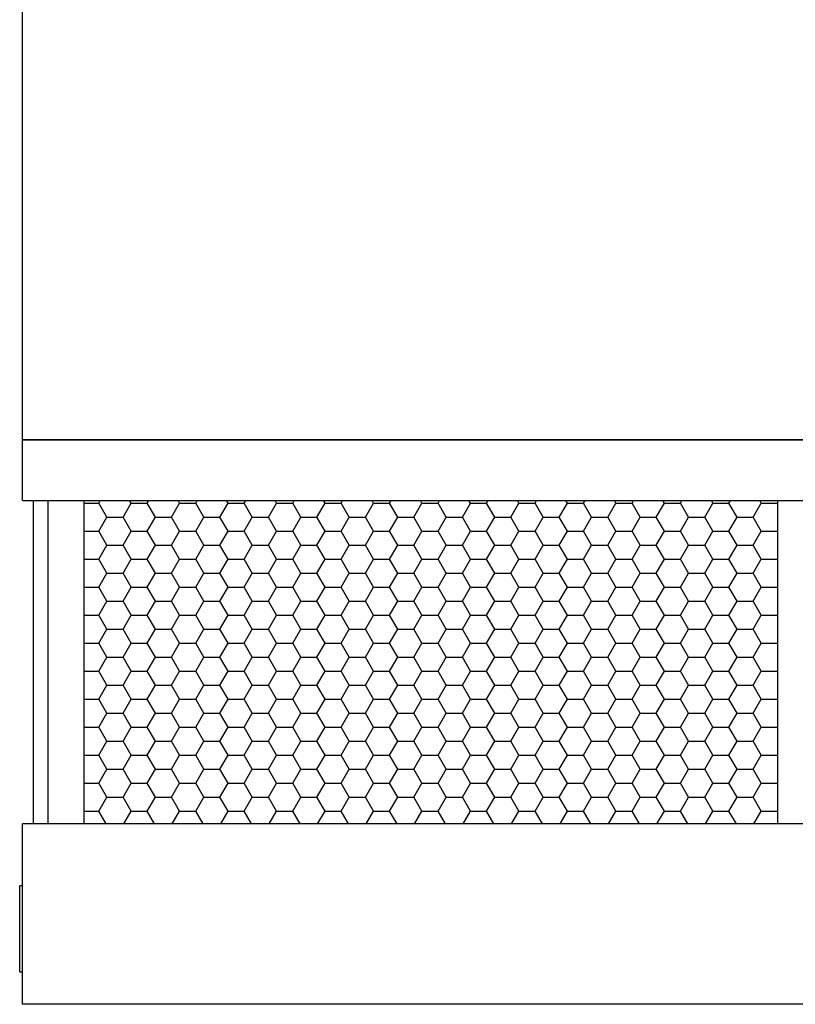
# Model space of a CAD drawing. Extents: x 0 to 539, y 0 to 345.
# Drawn here: x 395 to 467, y 0 to 92 of the extents above; entities that cross this region are included whole.
import ezdxf

# ---------------------------------------------------------------- set-up
doc = ezdxf.new("R2010")
doc.units = 0
doc.layers.get('0').update_dxf_attribs({"linetype": 'CONTINUOUS'})

# ---------------------------------------------------------------- blocks, each defined once
blk = doc.blocks.new('*X21')
at = {"color": 0}
for p, q in [((400.657, 46.765), (402, 46.765)), ((402, 46.765), (402.135, 47)), ((402.75, 45.466), (402, 46.765)), ((404.25, 45.466), (405, 46.765)), ((405, 46.765), (404.865, 47)), ((405, 46.765), (406.5, 46.765)), ((406.5, 46.765), (406.635, 47)), ((407.25, 45.466), (406.5, 46.765)), ((408.75, 45.466), (409.5, 46.765)), ((409.5, 46.765), (409.365, 47)), ((409.5, 46.765), (411, 46.765)), ((411, 46.765), (411.135, 47)), ((411.75, 45.466), (411, 46.765)), ((413.25, 45.466), (414, 46.765)), ((414, 46.765), (413.865, 47)), ((414, 46.765), (415.5, 46.765)), ((415.5, 46.765), (415.635, 47)), ((416.25, 45.466), (415.5, 46.765)), ((417.75, 45.466), (418.5, 46.765)), ((418.5, 46.765), (418.365, 47)), ((418.5, 46.765), (420, 46.765)), ((420, 46.765), (420.135, 47)), ((420.75, 45.466), (420, 46.765)), ((422.25, 45.466), (423, 46.765)), ((423, 46.765), (422.865, 47)), ((423, 46.765), (424.5, 46.765)), ((424.5, 46.765), (424.635, 47)), ((425.25, 45.466), (424.5, 46.765)), ((426.75, 45.466), (427.5, 46.765)), ((427.5, 46.765), (427.365, 47)), ((427.5, 46.765), (429, 46.765)), ((429, 46.765), (429.135, 47)), ((429.75, 45.466), (429, 46.765)), ((431.25, 45.466), (432, 46.765)), ((432, 46.765), (431.865, 47)), ((432, 46.765), (433.5, 46.765)), ((433.5, 46.765), (433.635, 47)), ((434.25, 45.466), (433.5, 46.765)), ((435.75, 45.466), (436.5, 46.765)), ((436.5, 46.765), (436.365, 47)), ((436.5, 46.765), (438, 46.765)), ((438, 46.765), (438.135, 47)), ((438.75, 45.466), (438, 46.765)), ((440.25, 45.466), (441, 46.765)), ((441, 46.765), (440.865, 47)), ((441, 46.765), (442.5, 46.765)), ((442.5, 46.765), (442.635, 47)), ((443.25, 45.466), (442.5, 46.765)), ((444.75, 45.466), (445.5, 46.765)), ((445.5, 46.765), (445.365, 47)), ((445.5, 46.765), (447, 46.765)), ((447, 46.765), (447.135, 47)), ((447.75, 45.466), (447, 46.765)), ((449.25, 45.466), (450, 46.765)), ((450, 46.765), (449.865, 47)), ((450, 46.765), (451.5, 46.765)), ((451.5, 46.765), (451.635, 47)), ((452.25, 45.466), (451.5, 46.765)), ((453.75, 45.466), (454.5, 46.765)), ((454.5, 46.765), (454.365, 47)), ((454.5, 46.765), (456, 46.765)), ((456, 46.765), (456.135, 47)), ((456.75, 45.466), (456, 46.765)), ((458.25, 45.466), (459, 46.765)), ((459, 46.765), (458.865, 47)), ((459, 46.765), (460.5, 46.765)), ((460.5, 46.765), (460.635, 47)), ((461.25, 45.466), (460.5, 46.765)), ((462.75, 45.466), (463.5, 46.765)), ((463.5, 46.765), (463.365, 47)), ((463.5, 46.765), (465, 46.765)), ((465, 46.765), (465.032, 46.82)), ((465.032, 46.711), (465, 46.765)), ((402, 44.167), (402.75, 45.466)), ((402.75, 45.466), (404.25, 45.466)), ((405, 44.167), (404.25, 45.466)), ((406.5, 44.167), (407.25, 45.466)), ((407.25, 45.466), (408.75, 45.466)), ((409.5, 44.167), (408.75, 45.466)), ((411, 44.167), (411.75, 45.466)), ((411.75, 45.466), (413.25, 45.466)), ((414, 44.167), (413.25, 45.466)), ((415.5, 44.167), (416.25, 45.466)), ((416.25, 45.466), (417.75, 45.466)), ((418.5, 44.167), (417.75, 45.466)), ((420, 44.167), (420.75, 45.466)), ((420.75, 45.466), (422.25, 45.466)), ((423, 44.167), (422.25, 45.466)), ((424.5, 44.167), (425.25, 45.466)), ((425.25, 45.466), (426.75, 45.466)), ((427.5, 44.167), (426.75, 45.466)), ((429, 44.167), (429.75, 45.466)), ((429.75, 45.466), (431.25, 45.466)), ((432, 44.167), (431.25, 45.466)), ((433.5, 44.167), (434.25, 45.466)), ((434.25, 45.466), (435.75, 45.466)), ((436.5, 44.167), (435.75, 45.466)), ((438, 44.167), (438.75, 45.466)), ((438.75, 45.466), (440.25, 45.466)), ((441, 44.167), (440.25, 45.466)), ((442.5, 44.167), (443.25, 45.466)), ((443.25, 45.466), (444.75, 45.466)), ((445.5, 44.167), (444.75, 45.466)), ((447, 44.167), (447.75, 45.466)), ((447.75, 45.466), (449.25, 45.466)), ((450, 44.167), (449.25, 45.466)), ((451.5, 44.167), (452.25, 45.466)), ((452.25, 45.466), (453.75, 45.466)), ((454.5, 44.167), (453.75, 45.466)), ((456, 44.167), (456.75, 45.466)), ((456.75, 45.466), (458.25, 45.466)), ((459, 44.167), (458.25, 45.466)), ((460.5, 44.167), (461.25, 45.466)), ((461.25, 45.466), (462.75, 45.466)), ((463.5, 44.167), (462.75, 45.466)), ((400.657, 44.167), (402, 44.167)), ((402.75, 42.868), (402, 44.167)), ((404.25, 42.868), (405, 44.167)), ((405, 44.167), (406.5, 44.167)), ((407.25, 42.868), (406.5, 44.167)), ((408.75, 42.868), (409.5, 44.167)), ((409.5, 44.167), (411, 44.167)), ((411.75, 42.868), (411, 44.167)), ((413.25, 42.868), (414, 44.167)), ((414, 44.167), (415.5, 44.167)), ((416.25, 42.868), (415.5, 44.167)), ((417.75, 42.868), (418.5, 44.167)), ((418.5, 44.167), (420, 44.167)), ((420.75, 42.868), (420, 44.167)), ((422.25, 42.868), (423, 44.167)), ((423, 44.167), (424.5, 44.167)), ((425.25, 42.868), (424.5, 44.167)), ((426.75, 42.868), (427.5, 44.167)), ((427.5, 44.167), (429, 44.167)), ((429.75, 42.868), (429, 44.167)), ((431.25, 42.868), (432, 44.167)), ((432, 44.167), (433.5, 44.167)), ((434.25, 42.868), (433.5, 44.167)), ((435.75, 42.868), (436.5, 44.167)), ((436.5, 44.167), (438, 44.167)), ((438.75, 42.868), (438, 44.167)), ((440.25, 42.868), (441, 44.167)), ((441, 44.167), (442.5, 44.167)), ((443.25, 42.868), (442.5, 44.167)), ((444.75, 42.868), (445.5, 44.167)), ((445.5, 44.167), (447, 44.167)), ((447.75, 42.868), (447, 44.167)), ((449.25, 42.868), (450, 44.167)), ((450, 44.167), (451.5, 44.167)), ((452.25, 42.868), (451.5, 44.167)), ((453.75, 42.868), (454.5, 44.167)), ((454.5, 44.167), (456, 44.167)), ((456.75, 42.868), (456, 44.167)), ((458.25, 42.868), (459, 44.167)), ((459, 44.167), (460.5, 44.167)), ((461.25, 42.868), (460.5, 44.167)), ((462.75, 42.868), (463.5, 44.167)), ((463.5, 44.167), (465, 44.167)), ((465, 44.167), (465.032, 44.222)), ((465.032, 44.113), (465, 44.167)), ((402, 41.569), (402.75, 42.868)), ((402.75, 42.868), (404.25, 42.868)), ((405, 41.569), (404.25, 42.868)), ((406.5, 41.569), (407.25, 42.868)), ((407.25, 42.868), (408.75, 42.868)), ((409.5, 41.569), (408.75, 42.868)), ((411, 41.569), (411.75, 42.868)), ((411.75, 42.868), (413.25, 42.868)), ((414, 41.569), (413.25, 42.868)), ((415.5, 41.569), (416.25, 42.868)), ((416.25, 42.868), (417.75, 42.868)), ((418.5, 41.569), (417.75, 42.868)), ((420, 41.569), (420.75, 42.868)), ((420.75, 42.868), (422.25, 42.868)), ((423, 41.569), (422.25, 42.868)), ((424.5, 41.569), (425.25, 42.868)), ((425.25, 42.868), (426.75, 42.868)), ((427.5, 41.569), (426.75, 42.868)), ((429, 41.569), (429.75, 42.868)), ((429.75, 42.868), (431.25, 42.868)), ((432, 41.569), (431.25, 42.868)), ((433.5, 41.569), (434.25, 42.868)), ((434.25, 42.868), (435.75, 42.868)), ((436.5, 41.569), (435.75, 42.868)), ((438, 41.569), (438.75, 42.868)), ((438.75, 42.868), (440.25, 42.868)), ((441, 41.569), (440.25, 42.868)), ((442.5, 41.569), (443.25, 42.868)), ((443.25, 42.868), (444.75, 42.868)), ((445.5, 41.569), (444.75, 42.868)), ((447, 41.569), (447.75, 42.868)), ((447.75, 42.868), (449.25, 42.868)), ((450, 41.569), (449.25, 42.868)), ((451.5, 41.569), (452.25, 42.868)), ((452.25, 42.868), (453.75, 42.868)), ((454.5, 41.569), (453.75, 42.868)), ((456, 41.569), (456.75, 42.868)), ((456.75, 42.868), (458.25, 42.868)), ((459, 41.569), (458.25, 42.868)), ((460.5, 41.569), (461.25, 42.868)), ((461.25, 42.868), (462.75, 42.868)), ((463.5, 41.569), (462.75, 42.868)), ((400.657, 41.569), (402, 41.569)), ((402.75, 40.27), (402, 41.569)), ((404.25, 40.27), (405, 41.569)), ((405, 41.569), (406.5, 41.569)), ((407.25, 40.27), (406.5, 41.569)), ((408.75, 40.27), (409.5, 41.569)), ((409.5, 41.569), (411, 41.569)), ((411.75, 40.27), (411, 41.569)), ((413.25, 40.27), (414, 41.569)), ((414, 41.569), (415.5, 41.569)), ((416.25, 40.27), (415.5, 41.569)), ((417.75, 40.27), (418.5, 41.569)), ((418.5, 41.569), (420, 41.569)), ((420.75, 40.27), (420, 41.569)), ((422.25, 40.27), (423, 41.569)), ((423, 41.569), (424.5, 41.569)), ((425.25, 40.27), (424.5, 41.569)), ((426.75, 40.27), (427.5, 41.569)), ((427.5, 41.569), (429, 41.569)), ((429.75, 40.27), (429, 41.569)), ((431.25, 40.27), (432, 41.569)), ((432, 41.569), (433.5, 41.569)), ((434.25, 40.27), (433.5, 41.569)), ((435.75, 40.27), (436.5, 41.569)), ((436.5, 41.569), (438, 41.569)), ((438.75, 40.27), (438, 41.569)), ((440.25, 40.27), (441, 41.569)), ((441, 41.569), (442.5, 41.569)), ((443.25, 40.27), (442.5, 41.569)), ((444.75, 40.27), (445.5, 41.569)), ((445.5, 41.569), (447, 41.569)), ((447.75, 40.27), (447, 41.569)), ((449.25, 40.27), (450, 41.569)), ((450, 41.569), (451.5, 41.569)), ((452.25, 40.27), (451.5, 41.569)), ((453.75, 40.27), (454.5, 41.569)), ((454.5, 41.569), (456, 41.569)), ((456.75, 40.27), (456, 41.569)), ((458.25, 40.27), (459, 41.569)), ((459, 41.569), (460.5, 41.569)), ((461.25, 40.27), (460.5, 41.569)), ((462.75, 40.27), (463.5, 41.569)), ((463.5, 41.569), (465, 41.569)), ((465, 41.569), (465.032, 41.624)), ((465.032, 41.515), (465, 41.569)), ((402, 38.971), (402.75, 40.27)), ((402.75, 40.27), (404.25, 40.27)), ((405, 38.971), (404.25, 40.27)), ((406.5, 38.971), (407.25, 40.27)), ((407.25, 40.27), (408.75, 40.27)), ((409.5, 38.971), (408.75, 40.27)), ((411, 38.971), (411.75, 40.27)), ((411.75, 40.27), (413.25, 40.27)), ((414, 38.971), (413.25, 40.27)), ((415.5, 38.971), (416.25, 40.27)), ((416.25, 40.27), (417.75, 40.27)), ((418.5, 38.971), (417.75, 40.27)), ((420, 38.971), (420.75, 40.27)), ((420.75, 40.27), (422.25, 40.27)), ((423, 38.971), (422.25, 40.27)), ((424.5, 38.971), (425.25, 40.27)), ((425.25, 40.27), (426.75, 40.27)), ((427.5, 38.971), (426.75, 40.27)), ((429, 38.971), (429.75, 40.27)), ((429.75, 40.27), (431.25, 40.27)), ((432, 38.971), (431.25, 40.27)), ((433.5, 38.971), (434.25, 40.27)), ((434.25, 40.27), (435.75, 40.27)), ((436.5, 38.971), (435.75, 40.27)), ((438, 38.971), (438.75, 40.27)), ((438.75, 40.27), (440.25, 40.27)), ((441, 38.971), (440.25, 40.27)), ((442.5, 38.971), (443.25, 40.27)), ((443.25, 40.27), (444.75, 40.27)), ((445.5, 38.971), (444.75, 40.27)), ((447, 38.971), (447.75, 40.27)), ((447.75, 40.27), (449.25, 40.27)), ((450, 38.971), (449.25, 40.27)), ((451.5, 38.971), (452.25, 40.27)), ((452.25, 40.27), (453.75, 40.27)), ((454.5, 38.971), (453.75, 40.27)), ((456, 38.971), (456.75, 40.27)), ((456.75, 40.27), (458.25, 40.27)), ((459, 38.971), (458.25, 40.27)), ((460.5, 38.971), (461.25, 40.27)), ((461.25, 40.27), (462.75, 40.27)), ((463.5, 38.971), (462.75, 40.27)), ((400.657, 38.971), (402, 38.971)), ((402.75, 37.672), (402, 38.971)), ((404.25, 37.672), (405, 38.971)), ((405, 38.971), (406.5, 38.971)), ((407.25, 37.672), (406.5, 38.971)), ((408.75, 37.672), (409.5, 38.971)), ((409.5, 38.971), (411, 38.971)), ((411.75, 37.672), (411, 38.971)), ((413.25, 37.672), (414, 38.971)), ((414, 38.971), (415.5, 38.971)), ((416.25, 37.672), (415.5, 38.971)), ((417.75, 37.672), (418.5, 38.971)), ((418.5, 38.971), (420, 38.971)), ((420.75, 37.672), (420, 38.971)), ((422.25, 37.672), (423, 38.971)), ((423, 38.971), (424.5, 38.971)), ((425.25, 37.672), (424.5, 38.971)), ((426.75, 37.672), (427.5, 38.971)), ((427.5, 38.971), (429, 38.971)), ((429.75, 37.672), (429, 38.971)), ((431.25, 37.672), (432, 38.971)), ((432, 38.971), (433.5, 38.971)), ((434.25, 37.672), (433.5, 38.971)), ((435.75, 37.672), (436.5, 38.971)), ((436.5, 38.971), (438, 38.971)), ((438.75, 37.672), (438, 38.971)), ((440.25, 37.672), (441, 38.971)), ((441, 38.971), (442.5, 38.971)), ((443.25, 37.672), (442.5, 38.971)), ((444.75, 37.672), (445.5, 38.971)), ((445.5, 38.971), (447, 38.971)), ((447.75, 37.672), (447, 38.971)), ((449.25, 37.672), (450, 38.971)), ((450, 38.971), (451.5, 38.971)), ((452.25, 37.672), (451.5, 38.971)), ((453.75, 37.672), (454.5, 38.971)), ((454.5, 38.971), (456, 38.971)), ((456.75, 37.672), (456, 38.971)), ((458.25, 37.672), (459, 38.971)), ((459, 38.971), (460.5, 38.971)), ((461.25, 37.672), (460.5, 38.971)), ((462.75, 37.672), (463.5, 38.971)), ((463.5, 38.971), (465, 38.971)), ((465, 38.971), (465.032, 39.026)), ((465.032, 38.917), (465, 38.971)), ((402, 36.373), (402.75, 37.672)), ((402.75, 37.672), (404.25, 37.672)), ((405, 36.373), (404.25, 37.672)), ((406.5, 36.373), (407.25, 37.672)), ((407.25, 37.672), (408.75, 37.672)), ((409.5, 36.373), (408.75, 37.672)), ((411, 36.373), (411.75, 37.672)), ((411.75, 37.672), (413.25, 37.672)), ((414, 36.373), (413.25, 37.672)), ((415.5, 36.373), (416.25, 37.672)), ((416.25, 37.672), (417.75, 37.672)), ((418.5, 36.373), (417.75, 37.672)), ((420, 36.373), (420.75, 37.672)), ((420.75, 37.672), (422.25, 37.672)), ((423, 36.373), (422.25, 37.672)), ((424.5, 36.373), (425.25, 37.672)), ((425.25, 37.672), (426.75, 37.672)), ((427.5, 36.373), (426.75, 37.672)), ((429, 36.373), (429.75, 37.672)), ((429.75, 37.672), (431.25, 37.672)), ((432, 36.373), (431.25, 37.672)), ((433.5, 36.373), (434.25, 37.672)), ((434.25, 37.672), (435.75, 37.672)), ((436.5, 36.373), (435.75, 37.672)), ((438, 36.373), (438.75, 37.672)), ((438.75, 37.672), (440.25, 37.672)), ((441, 36.373), (440.25, 37.672)), ((442.5, 36.373), (443.25, 37.672)), ((443.25, 37.672), (444.75, 37.672)), ((445.5, 36.373), (444.75, 37.672)), ((447, 36.373), (447.75, 37.672)), ((447.75, 37.672), (449.25, 37.672)), ((450, 36.373), (449.25, 37.672)), ((451.5, 36.373), (452.25, 37.672)), ((452.25, 37.672), (453.75, 37.672)), ((454.5, 36.373), (453.75, 37.672)), ((456, 36.373), (456.75, 37.672)), ((456.75, 37.672), (458.25, 37.672)), ((459, 36.373), (458.25, 37.672)), ((460.5, 36.373), (461.25, 37.672)), ((461.25, 37.672), (462.75, 37.672)), ((463.5, 36.373), (462.75, 37.672)), ((400.657, 36.373), (402, 36.373)), ((402.75, 35.074), (402, 36.373)), ((404.25, 35.074), (405, 36.373)), ((405, 36.373), (406.5, 36.373)), ((407.25, 35.074), (406.5, 36.373)), ((408.75, 35.074), (409.5, 36.373)), ((409.5, 36.373), (411, 36.373)), ((411.75, 35.074), (411, 36.373)), ((413.25, 35.074), (414, 36.373)), ((414, 36.373), (415.5, 36.373)), ((416.25, 35.074), (415.5, 36.373)), ((417.75, 35.074), (418.5, 36.373)), ((418.5, 36.373), (420, 36.373)), ((420.75, 35.074), (420, 36.373)), ((422.25, 35.074), (423, 36.373)), ((423, 36.373), (424.5, 36.373)), ((425.25, 35.074), (424.5, 36.373)), ((426.75, 35.074), (427.5, 36.373)), ((427.5, 36.373), (429, 36.373)), ((429.75, 35.074), (429, 36.373)), ((431.25, 35.074), (432, 36.373)), ((432, 36.373), (433.5, 36.373)), ((434.25, 35.074), (433.5, 36.373)), ((435.75, 35.074), (436.5, 36.373)), ((436.5, 36.373), (438, 36.373)), ((438.75, 35.074), (438, 36.373)), ((440.25, 35.074), (441, 36.373)), ((441, 36.373), (442.5, 36.373)), ((443.25, 35.074), (442.5, 36.373)), ((444.75, 35.074), (445.5, 36.373)), ((445.5, 36.373), (447, 36.373)), ((447.75, 35.074), (447, 36.373)), ((449.25, 35.074), (450, 36.373)), ((450, 36.373), (451.5, 36.373)), ((452.25, 35.074), (451.5, 36.373)), ((453.75, 35.074), (454.5, 36.373)), ((454.5, 36.373), (456, 36.373)), ((456.75, 35.074), (456, 36.373)), ((458.25, 35.074), (459, 36.373)), ((459, 36.373), (460.5, 36.373)), ((461.25, 35.074), (460.5, 36.373)), ((462.75, 35.074), (463.5, 36.373)), ((463.5, 36.373), (465, 36.373)), ((465, 36.373), (465.032, 36.428)), ((465.032, 36.318), (465, 36.373)), ((402, 33.775), (402.75, 35.074)), ((402.75, 35.074), (404.25, 35.074)), ((405, 33.775), (404.25, 35.074)), ((406.5, 33.775), (407.25, 35.074)), ((407.25, 35.074), (408.75, 35.074)), ((409.5, 33.775), (408.75, 35.074)), ((411, 33.775), (411.75, 35.074)), ((411.75, 35.074), (413.25, 35.074)), ((414, 33.775), (413.25, 35.074)), ((415.5, 33.775), (416.25, 35.074)), ((416.25, 35.074), (417.75, 35.074)), ((418.5, 33.775), (417.75, 35.074)), ((420, 33.775), (420.75, 35.074)), ((420.75, 35.074), (422.25, 35.074)), ((423, 33.775), (422.25, 35.074)), ((424.5, 33.775), (425.25, 35.074)), ((425.25, 35.074), (426.75, 35.074)), ((427.5, 33.775), (426.75, 35.074)), ((429, 33.775), (429.75, 35.074)), ((429.75, 35.074), (431.25, 35.074)), ((432, 33.775), (431.25, 35.074)), ((433.5, 33.775), (434.25, 35.074)), ((434.25, 35.074), (435.75, 35.074)), ((436.5, 33.775), (435.75, 35.074)), ((438, 33.775), (438.75, 35.074)), ((438.75, 35.074), (440.25, 35.074)), ((441, 33.775), (440.25, 35.074)), ((442.5, 33.775), (443.25, 35.074)), ((443.25, 35.074), (444.75, 35.074)), ((445.5, 33.775), (444.75, 35.074)), ((447, 33.775), (447.75, 35.074)), ((447.75, 35.074), (449.25, 35.074)), ((450, 33.775), (449.25, 35.074)), ((451.5, 33.775), (452.25, 35.074)), ((452.25, 35.074), (453.75, 35.074)), ((454.5, 33.775), (453.75, 35.074)), ((456, 33.775), (456.75, 35.074)), ((456.75, 35.074), (458.25, 35.074)), ((459, 33.775), (458.25, 35.074)), ((460.5, 33.775), (461.25, 35.074)), ((461.25, 35.074), (462.75, 35.074)), ((463.5, 33.775), (462.75, 35.074)), ((465, 33.775), (465.032, 33.83)), ((400.657, 33.775), (402, 33.775)), ((402.75, 32.476), (402, 33.775)), ((404.25, 32.476), (405, 33.775)), ((405, 33.775), (406.5, 33.775)), ((407.25, 32.476), (406.5, 33.775)), ((408.75, 32.476), (409.5, 33.775)), ((409.5, 33.775), (411, 33.775)), ((411.75, 32.476), (411, 33.775)), ((413.25, 32.476), (414, 33.775)), ((414, 33.775), (415.5, 33.775)), ((416.25, 32.476), (415.5, 33.775)), ((417.75, 32.476), (418.5, 33.775)), ((418.5, 33.775), (420, 33.775)), ((420.75, 32.476), (420, 33.775)), ((422.25, 32.476), (423, 33.775)), ((423, 33.775), (424.5, 33.775)), ((425.25, 32.476), (424.5, 33.775)), ((426.75, 32.476), (427.5, 33.775)), ((427.5, 33.775), (429, 33.775)), ((429.75, 32.476), (429, 33.775)), ((431.25, 32.476), (432, 33.775)), ((432, 33.775), (433.5, 33.775)), ((434.25, 32.476), (433.5, 33.775)), ((435.75, 32.476), (436.5, 33.775)), ((436.5, 33.775), (438, 33.775)), ((438.75, 32.476), (438, 33.775)), ((440.25, 32.476), (441, 33.775)), ((441, 33.775), (442.5, 33.775)), ((443.25, 32.476), (442.5, 33.775)), ((444.75, 32.476), (445.5, 33.775)), ((445.5, 33.775), (447, 33.775)), ((447.75, 32.476), (447, 33.775)), ((449.25, 32.476), (450, 33.775)), ((450, 33.775), (451.5, 33.775)), ((452.25, 32.476), (451.5, 33.775)), ((453.75, 32.476), (454.5, 33.775)), ((454.5, 33.775), (456, 33.775)), ((456.75, 32.476), (456, 33.775)), ((458.25, 32.476), (459, 33.775)), ((459, 33.775), (460.5, 33.775)), ((461.25, 32.476), (460.5, 33.775)), ((462.75, 32.476), (463.5, 33.775)), ((463.5, 33.775), (465, 33.775)), ((465.032, 33.72), (465, 33.775)), ((402, 31.177), (402.75, 32.476)), ((402.75, 32.476), (404.25, 32.476)), ((405, 31.177), (404.25, 32.476)), ((406.5, 31.177), (407.25, 32.476)), ((407.25, 32.476), (408.75, 32.476)), ((409.5, 31.177), (408.75, 32.476)), ((411, 31.177), (411.75, 32.476)), ((411.75, 32.476), (413.25, 32.476)), ((414, 31.177), (413.25, 32.476)), ((415.5, 31.177), (416.25, 32.476)), ((416.25, 32.476), (417.75, 32.476)), ((418.5, 31.177), (417.75, 32.476)), ((420, 31.177), (420.75, 32.476)), ((420.75, 32.476), (422.25, 32.476)), ((423, 31.177), (422.25, 32.476)), ((424.5, 31.177), (425.25, 32.476)), ((425.25, 32.476), (426.75, 32.476)), ((427.5, 31.177), (426.75, 32.476)), ((429, 31.177), (429.75, 32.476)), ((429.75, 32.476), (431.25, 32.476)), ((432, 31.177), (431.25, 32.476)), ((433.5, 31.177), (434.25, 32.476)), ((434.25, 32.476), (435.75, 32.476)), ((436.5, 31.177), (435.75, 32.476)), ((438, 31.177), (438.75, 32.476)), ((438.75, 32.476), (440.25, 32.476)), ((441, 31.177), (440.25, 32.476)), ((442.5, 31.177), (443.25, 32.476)), ((443.25, 32.476), (444.75, 32.476)), ((445.5, 31.177), (444.75, 32.476)), ((447, 31.177), (447.75, 32.476)), ((447.75, 32.476), (449.25, 32.476)), ((450, 31.177), (449.25, 32.476)), ((451.5, 31.177), (452.25, 32.476)), ((452.25, 32.476), (453.75, 32.476)), ((454.5, 31.177), (453.75, 32.476)), ((456, 31.177), (456.75, 32.476)), ((456.75, 32.476), (458.25, 32.476)), ((459, 31.177), (458.25, 32.476)), ((460.5, 31.177), (461.25, 32.476)), ((461.25, 32.476), (462.75, 32.476)), ((463.5, 31.177), (462.75, 32.476)), ((400.657, 31.177), (402, 31.177)), ((402.75, 29.878), (402, 31.177)), ((404.25, 29.878), (405, 31.177)), ((405, 31.177), (406.5, 31.177)), ((407.25, 29.878), (406.5, 31.177)), ((408.75, 29.878), (409.5, 31.177)), ((409.5, 31.177), (411, 31.177)), ((411.75, 29.878), (411, 31.177)), ((413.25, 29.878), (414, 31.177)), ((414, 31.177), (415.5, 31.177)), ((416.25, 29.878), (415.5, 31.177)), ((417.75, 29.878), (418.5, 31.177)), ((418.5, 31.177), (420, 31.177)), ((420.75, 29.878), (420, 31.177)), ((422.25, 29.878), (423, 31.177)), ((423, 31.177), (424.5, 31.177)), ((425.25, 29.878), (424.5, 31.177)), ((426.75, 29.878), (427.5, 31.177)), ((427.5, 31.177), (429, 31.177)), ((429.75, 29.878), (429, 31.177)), ((431.25, 29.878), (432, 31.177)), ((432, 31.177), (433.5, 31.177)), ((434.25, 29.878), (433.5, 31.177)), ((435.75, 29.878), (436.5, 31.177)), ((436.5, 31.177), (438, 31.177)), ((438.75, 29.878), (438, 31.177)), ((440.25, 29.878), (441, 31.177)), ((441, 31.177), (442.5, 31.177)), ((443.25, 29.878), (442.5, 31.177)), ((444.75, 29.878), (445.5, 31.177)), ((445.5, 31.177), (447, 31.177)), ((447.75, 29.878), (447, 31.177)), ((449.25, 29.878), (450, 31.177)), ((450, 31.177), (451.5, 31.177)), ((452.25, 29.878), (451.5, 31.177)), ((453.75, 29.878), (454.5, 31.177)), ((454.5, 31.177), (456, 31.177)), ((456.75, 29.878), (456, 31.177)), ((458.25, 29.878), (459, 31.177)), ((459, 31.177), (460.5, 31.177)), ((461.25, 29.878), (460.5, 31.177)), ((462.75, 29.878), (463.5, 31.177)), ((463.5, 31.177), (465, 31.177)), ((465, 31.177), (465.032, 31.232)), ((465.032, 31.122), (465, 31.177)), ((402, 28.579), (402.75, 29.878)), ((402.75, 29.878), (404.25, 29.878)), ((405, 28.579), (404.25, 29.878)), ((406.5, 28.579), (407.25, 29.878)), ((407.25, 29.878), (408.75, 29.878)), ((409.5, 28.579), (408.75, 29.878)), ((411, 28.579), (411.75, 29.878)), ((411.75, 29.878), (413.25, 29.878)), ((414, 28.579), (413.25, 29.878)), ((415.5, 28.579), (416.25, 29.878)), ((416.25, 29.878), (417.75, 29.878)), ((418.5, 28.579), (417.75, 29.878)), ((420, 28.579), (420.75, 29.878)), ((420.75, 29.878), (422.25, 29.878)), ((423, 28.579), (422.25, 29.878)), ((424.5, 28.579), (425.25, 29.878)), ((425.25, 29.878), (426.75, 29.878)), ((427.5, 28.579), (426.75, 29.878)), ((429, 28.579), (429.75, 29.878)), ((429.75, 29.878), (431.25, 29.878)), ((432, 28.579), (431.25, 29.878)), ((433.5, 28.579), (434.25, 29.878)), ((434.25, 29.878), (435.75, 29.878)), ((436.5, 28.579), (435.75, 29.878)), ((438, 28.579), (438.75, 29.878)), ((438.75, 29.878), (440.25, 29.878)), ((441, 28.579), (440.25, 29.878)), ((442.5, 28.579), (443.25, 29.878)), ((443.25, 29.878), (444.75, 29.878)), ((445.5, 28.579), (444.75, 29.878)), ((447, 28.579), (447.75, 29.878)), ((447.75, 29.878), (449.25, 29.878)), ((450, 28.579), (449.25, 29.878)), ((451.5, 28.579), (452.25, 29.878)), ((452.25, 29.878), (453.75, 29.878)), ((454.5, 28.579), (453.75, 29.878)), ((456, 28.579), (456.75, 29.878)), ((456.75, 29.878), (458.25, 29.878)), ((459, 28.579), (458.25, 29.878)), ((460.5, 28.579), (461.25, 29.878)), ((461.25, 29.878), (462.75, 29.878)), ((463.5, 28.579), (462.75, 29.878)), ((400.657, 28.579), (402, 28.579)), ((402.75, 27.28), (402, 28.579)), ((404.25, 27.28), (405, 28.579)), ((405, 28.579), (406.5, 28.579)), ((407.25, 27.28), (406.5, 28.579)), ((408.75, 27.28), (409.5, 28.579)), ((409.5, 28.579), (411, 28.579)), ((411.75, 27.28), (411, 28.579)), ((413.25, 27.28), (414, 28.579)), ((414, 28.579), (415.5, 28.579)), ((416.25, 27.28), (415.5, 28.579)), ((417.75, 27.28), (418.5, 28.579)), ((418.5, 28.579), (420, 28.579)), ((420.75, 27.28), (420, 28.579)), ((422.25, 27.28), (423, 28.579)), ((423, 28.579), (424.5, 28.579)), ((425.25, 27.28), (424.5, 28.579)), ((426.75, 27.28), (427.5, 28.579)), ((427.5, 28.579), (429, 28.579)), ((429.75, 27.28), (429, 28.579)), ((431.25, 27.28), (432, 28.579)), ((432, 28.579), (433.5, 28.579)), ((434.25, 27.28), (433.5, 28.579)), ((435.75, 27.28), (436.5, 28.579)), ((436.5, 28.579), (438, 28.579)), ((438.75, 27.28), (438, 28.579)), ((440.25, 27.28), (441, 28.579)), ((441, 28.579), (442.5, 28.579)), ((443.25, 27.28), (442.5, 28.579)), ((444.75, 27.28), (445.5, 28.579)), ((445.5, 28.579), (447, 28.579)), ((447.75, 27.28), (447, 28.579)), ((449.25, 27.28), (450, 28.579)), ((450, 28.579), (451.5, 28.579)), ((452.25, 27.28), (451.5, 28.579)), ((453.75, 27.28), (454.5, 28.579)), ((454.5, 28.579), (456, 28.579)), ((456.75, 27.28), (456, 28.579)), ((458.25, 27.28), (459, 28.579)), ((459, 28.579), (460.5, 28.579)), ((461.25, 27.28), (460.5, 28.579)), ((462.75, 27.28), (463.5, 28.579)), ((463.5, 28.579), (465, 28.579)), ((465, 28.579), (465.032, 28.633)), ((465.032, 28.524), (465, 28.579)), ((402, 25.981), (402.75, 27.28)), ((402.75, 27.28), (404.25, 27.28)), ((405, 25.981), (404.25, 27.28)), ((406.5, 25.981), (407.25, 27.28)), ((407.25, 27.28), (408.75, 27.28)), ((409.5, 25.981), (408.75, 27.28)), ((411, 25.981), (411.75, 27.28)), ((411.75, 27.28), (413.25, 27.28)), ((414, 25.981), (413.25, 27.28)), ((415.5, 25.981), (416.25, 27.28)), ((416.25, 27.28), (417.75, 27.28)), ((418.5, 25.981), (417.75, 27.28)), ((420, 25.981), (420.75, 27.28)), ((420.75, 27.28), (422.25, 27.28)), ((423, 25.981), (422.25, 27.28)), ((424.5, 25.981), (425.25, 27.28)), ((425.25, 27.28), (426.75, 27.28)), ((427.5, 25.981), (426.75, 27.28)), ((429, 25.981), (429.75, 27.28)), ((429.75, 27.28), (431.25, 27.28)), ((432, 25.981), (431.25, 27.28)), ((433.5, 25.981), (434.25, 27.28)), ((434.25, 27.28), (435.75, 27.28)), ((436.5, 25.981), (435.75, 27.28)), ((438, 25.981), (438.75, 27.28)), ((438.75, 27.28), (440.25, 27.28)), ((441, 25.981), (440.25, 27.28)), ((442.5, 25.981), (443.25, 27.28)), ((443.25, 27.28), (444.75, 27.28)), ((445.5, 25.981), (444.75, 27.28)), ((447, 25.981), (447.75, 27.28)), ((447.75, 27.28), (449.25, 27.28)), ((450, 25.981), (449.25, 27.28)), ((451.5, 25.981), (452.25, 27.28)), ((452.25, 27.28), (453.75, 27.28)), ((454.5, 25.981), (453.75, 27.28)), ((456, 25.981), (456.75, 27.28)), ((456.75, 27.28), (458.25, 27.28)), ((459, 25.981), (458.25, 27.28)), ((460.5, 25.981), (461.25, 27.28)), ((461.25, 27.28), (462.75, 27.28)), ((463.5, 25.981), (462.75, 27.28)), ((400.657, 25.981), (402, 25.981)), ((402.75, 24.682), (402, 25.981)), ((404.25, 24.682), (405, 25.981)), ((405, 25.981), (406.5, 25.981)), ((407.25, 24.682), (406.5, 25.981)), ((408.75, 24.682), (409.5, 25.981)), ((409.5, 25.981), (411, 25.981)), ((411.75, 24.682), (411, 25.981)), ((413.25, 24.682), (414, 25.981)), ((414, 25.981), (415.5, 25.981)), ((416.25, 24.682), (415.5, 25.981)), ((417.75, 24.682), (418.5, 25.981)), ((418.5, 25.981), (420, 25.981)), ((420.75, 24.682), (420, 25.981)), ((422.25, 24.682), (423, 25.981)), ((423, 25.981), (424.5, 25.981)), ((425.25, 24.682), (424.5, 25.981)), ((426.75, 24.682), (427.5, 25.981)), ((427.5, 25.981), (429, 25.981)), ((429.75, 24.682), (429, 25.981)), ((431.25, 24.682), (432, 25.981)), ((432, 25.981), (433.5, 25.981)), ((434.25, 24.682), (433.5, 25.981)), ((435.75, 24.682), (436.5, 25.981)), ((436.5, 25.981), (438, 25.981)), ((438.75, 24.682), (438, 25.981)), ((440.25, 24.682), (441, 25.981)), ((441, 25.981), (442.5, 25.981)), ((443.25, 24.682), (442.5, 25.981)), ((444.75, 24.682), (445.5, 25.981)), ((445.5, 25.981), (447, 25.981)), ((447.75, 24.682), (447, 25.981)), ((449.25, 24.682), (450, 25.981)), ((450, 25.981), (451.5, 25.981)), ((452.25, 24.682), (451.5, 25.981)), ((453.75, 24.682), (454.5, 25.981)), ((454.5, 25.981), (456, 25.981)), ((456.75, 24.682), (456, 25.981)), ((458.25, 24.682), (459, 25.981)), ((459, 25.981), (460.5, 25.981)), ((461.25, 24.682), (460.5, 25.981)), ((462.75, 24.682), (463.5, 25.981)), ((463.5, 25.981), (465, 25.981)), ((465, 25.981), (465.032, 26.035)), ((465.032, 25.926), (465, 25.981)), ((402, 23.383), (402.75, 24.682)), ((402.75, 24.682), (404.25, 24.682)), ((405, 23.383), (404.25, 24.682)), ((406.5, 23.383), (407.25, 24.682)), ((407.25, 24.682), (408.75, 24.682)), ((409.5, 23.383), (408.75, 24.682)), ((411, 23.383), (411.75, 24.682)), ((411.75, 24.682), (413.25, 24.682)), ((414, 23.383), (413.25, 24.682)), ((415.5, 23.383), (416.25, 24.682)), ((416.25, 24.682), (417.75, 24.682)), ((418.5, 23.383), (417.75, 24.682)), ((420, 23.383), (420.75, 24.682)), ((420.75, 24.682), (422.25, 24.682)), ((423, 23.383), (422.25, 24.682)), ((424.5, 23.383), (425.25, 24.682)), ((425.25, 24.682), (426.75, 24.682)), ((427.5, 23.383), (426.75, 24.682)), ((429, 23.383), (429.75, 24.682)), ((429.75, 24.682), (431.25, 24.682)), ((432, 23.383), (431.25, 24.682)), ((433.5, 23.383), (434.25, 24.682)), ((434.25, 24.682), (435.75, 24.682)), ((436.5, 23.383), (435.75, 24.682)), ((438, 23.383), (438.75, 24.682)), ((438.75, 24.682), (440.25, 24.682)), ((441, 23.383), (440.25, 24.682)), ((442.5, 23.383), (443.25, 24.682)), ((443.25, 24.682), (444.75, 24.682)), ((445.5, 23.383), (444.75, 24.682)), ((447, 23.383), (447.75, 24.682)), ((447.75, 24.682), (449.25, 24.682)), ((450, 23.383), (449.25, 24.682)), ((451.5, 23.383), (452.25, 24.682)), ((452.25, 24.682), (453.75, 24.682)), ((454.5, 23.383), (453.75, 24.682)), ((456, 23.383), (456.75, 24.682)), ((456.75, 24.682), (458.25, 24.682)), ((459, 23.383), (458.25, 24.682)), ((460.5, 23.383), (461.25, 24.682)), ((461.25, 24.682), (462.75, 24.682)), ((463.5, 23.383), (462.75, 24.682)), ((400.657, 23.383), (402, 23.383)), ((402.75, 22.084), (402, 23.383)), ((404.25, 22.084), (405, 23.383)), ((405, 23.383), (406.5, 23.383)), ((407.25, 22.084), (406.5, 23.383)), ((408.75, 22.084), (409.5, 23.383)), ((409.5, 23.383), (411, 23.383)), ((411.75, 22.084), (411, 23.383)), ((413.25, 22.084), (414, 23.383)), ((414, 23.383), (415.5, 23.383)), ((416.25, 22.084), (415.5, 23.383)), ((417.75, 22.084), (418.5, 23.383)), ((418.5, 23.383), (420, 23.383)), ((420.75, 22.084), (420, 23.383)), ((422.25, 22.084), (423, 23.383)), ((423, 23.383), (424.5, 23.383)), ((425.25, 22.084), (424.5, 23.383)), ((426.75, 22.084), (427.5, 23.383)), ((427.5, 23.383), (429, 23.383)), ((429.75, 22.084), (429, 23.383)), ((431.25, 22.084), (432, 23.383)), ((432, 23.383), (433.5, 23.383)), ((434.25, 22.084), (433.5, 23.383)), ((435.75, 22.084), (436.5, 23.383)), ((436.5, 23.383), (438, 23.383)), ((438.75, 22.084), (438, 23.383)), ((440.25, 22.084), (441, 23.383)), ((441, 23.383), (442.5, 23.383)), ((443.25, 22.084), (442.5, 23.383)), ((444.75, 22.084), (445.5, 23.383)), ((445.5, 23.383), (447, 23.383)), ((447.75, 22.084), (447, 23.383)), ((449.25, 22.084), (450, 23.383)), ((450, 23.383), (451.5, 23.383)), ((452.25, 22.084), (451.5, 23.383)), ((453.75, 22.084), (454.5, 23.383)), ((454.5, 23.383), (456, 23.383)), ((456.75, 22.084), (456, 23.383)), ((458.25, 22.084), (459, 23.383)), ((459, 23.383), (460.5, 23.383)), ((461.25, 22.084), (460.5, 23.383)), ((462.75, 22.084), (463.5, 23.383)), ((463.5, 23.383), (465, 23.383)), ((465, 23.383), (465.032, 23.437)), ((465.032, 23.328), (465, 23.383)), ((402, 20.785), (402.75, 22.084)), ((402.75, 22.084), (404.25, 22.084)), ((405, 20.785), (404.25, 22.084)), ((406.5, 20.785), (407.25, 22.084)), ((407.25, 22.084), (408.75, 22.084)), ((409.5, 20.785), (408.75, 22.084)), ((411, 20.785), (411.75, 22.084)), ((411.75, 22.084), (413.25, 22.084)), ((414, 20.785), (413.25, 22.084)), ((415.5, 20.785), (416.25, 22.084)), ((416.25, 22.084), (417.75, 22.084)), ((418.5, 20.785), (417.75, 22.084)), ((420, 20.785), (420.75, 22.084)), ((420.75, 22.084), (422.25, 22.084)), ((423, 20.785), (422.25, 22.084)), ((424.5, 20.785), (425.25, 22.084)), ((425.25, 22.084), (426.75, 22.084)), ((427.5, 20.785), (426.75, 22.084)), ((429, 20.785), (429.75, 22.084)), ((429.75, 22.084), (431.25, 22.084)), ((432, 20.785), (431.25, 22.084)), ((433.5, 20.785), (434.25, 22.084)), ((434.25, 22.084), (435.75, 22.084)), ((436.5, 20.785), (435.75, 22.084)), ((438, 20.785), (438.75, 22.084)), ((438.75, 22.084), (440.25, 22.084)), ((441, 20.785), (440.25, 22.084)), ((442.5, 20.785), (443.25, 22.084)), ((443.25, 22.084), (444.75, 22.084)), ((445.5, 20.785), (444.75, 22.084)), ((447, 20.785), (447.75, 22.084)), ((447.75, 22.084), (449.25, 22.084)), ((450, 20.785), (449.25, 22.084)), ((451.5, 20.785), (452.25, 22.084)), ((452.25, 22.084), (453.75, 22.084)), ((454.5, 20.785), (453.75, 22.084)), ((456, 20.785), (456.75, 22.084)), ((456.75, 22.084), (458.25, 22.084)), ((459, 20.785), (458.25, 22.084)), ((460.5, 20.785), (461.25, 22.084)), ((461.25, 22.084), (462.75, 22.084)), ((463.5, 20.785), (462.75, 22.084)), ((400.657, 20.785), (402, 20.785)), ((402.75, 19.486), (402, 20.785)), ((404.25, 19.486), (405, 20.785)), ((405, 20.785), (406.5, 20.785)), ((407.25, 19.486), (406.5, 20.785)), ((408.75, 19.486), (409.5, 20.785)), ((409.5, 20.785), (411, 20.785)), ((411.75, 19.486), (411, 20.785)), ((413.25, 19.486), (414, 20.785)), ((414, 20.785), (415.5, 20.785)), ((416.25, 19.486), (415.5, 20.785)), ((417.75, 19.486), (418.5, 20.785)), ((418.5, 20.785), (420, 20.785)), ((420.75, 19.486), (420, 20.785)), ((422.25, 19.486), (423, 20.785)), ((423, 20.785), (424.5, 20.785)), ((425.25, 19.486), (424.5, 20.785)), ((426.75, 19.486), (427.5, 20.785)), ((427.5, 20.785), (429, 20.785)), ((429.75, 19.486), (429, 20.785)), ((431.25, 19.486), (432, 20.785)), ((432, 20.785), (433.5, 20.785)), ((434.25, 19.486), (433.5, 20.785)), ((435.75, 19.486), (436.5, 20.785)), ((436.5, 20.785), (438, 20.785)), ((438.75, 19.486), (438, 20.785)), ((440.25, 19.486), (441, 20.785)), ((441, 20.785), (442.5, 20.785)), ((443.25, 19.486), (442.5, 20.785)), ((444.75, 19.486), (445.5, 20.785)), ((445.5, 20.785), (447, 20.785)), ((447.75, 19.486), (447, 20.785)), ((449.25, 19.486), (450, 20.785)), ((450, 20.785), (451.5, 20.785)), ((452.25, 19.486), (451.5, 20.785)), ((453.75, 19.486), (454.5, 20.785)), ((454.5, 20.785), (456, 20.785)), ((456.75, 19.486), (456, 20.785)), ((458.25, 19.486), (459, 20.785)), ((459, 20.785), (460.5, 20.785)), ((461.25, 19.486), (460.5, 20.785)), ((462.75, 19.486), (463.5, 20.785)), ((463.5, 20.785), (465, 20.785)), ((465, 20.785), (465.032, 20.839)), ((465.032, 20.73), (465, 20.785)), ((402, 18.187), (402.75, 19.486)), ((402.75, 19.486), (404.25, 19.486)), ((405, 18.187), (404.25, 19.486)), ((406.5, 18.187), (407.25, 19.486)), ((407.25, 19.486), (408.75, 19.486)), ((409.5, 18.187), (408.75, 19.486)), ((411, 18.187), (411.75, 19.486)), ((411.75, 19.486), (413.25, 19.486)), ((414, 18.187), (413.25, 19.486)), ((415.5, 18.187), (416.25, 19.486)), ((416.25, 19.486), (417.75, 19.486)), ((418.5, 18.187), (417.75, 19.486)), ((420, 18.187), (420.75, 19.486)), ((420.75, 19.486), (422.25, 19.486)), ((423, 18.187), (422.25, 19.486)), ((424.5, 18.187), (425.25, 19.486)), ((425.25, 19.486), (426.75, 19.486)), ((427.5, 18.187), (426.75, 19.486)), ((429, 18.187), (429.75, 19.486)), ((429.75, 19.486), (431.25, 19.486)), ((432, 18.187), (431.25, 19.486)), ((433.5, 18.187), (434.25, 19.486)), ((434.25, 19.486), (435.75, 19.486)), ((436.5, 18.187), (435.75, 19.486)), ((438, 18.187), (438.75, 19.486)), ((438.75, 19.486), (440.25, 19.486)), ((441, 18.187), (440.25, 19.486)), ((442.5, 18.187), (443.25, 19.486)), ((443.25, 19.486), (444.75, 19.486)), ((445.5, 18.187), (444.75, 19.486)), ((447, 18.187), (447.75, 19.486)), ((447.75, 19.486), (449.25, 19.486)), ((450, 18.187), (449.25, 19.486)), ((451.5, 18.187), (452.25, 19.486)), ((452.25, 19.486), (453.75, 19.486)), ((454.5, 18.187), (453.75, 19.486)), ((456, 18.187), (456.75, 19.486)), ((456.75, 19.486), (458.25, 19.486)), ((459, 18.187), (458.25, 19.486)), ((460.5, 18.187), (461.25, 19.486)), ((461.25, 19.486), (462.75, 19.486)), ((463.5, 18.187), (462.75, 19.486)), ((400.657, 18.187), (402, 18.187)), ((402.685, 17), (402, 18.187)), ((404.315, 17), (405, 18.187)), ((405, 18.187), (406.5, 18.187)), ((407.185, 17), (406.5, 18.187)), ((408.815, 17), (409.5, 18.187)), ((409.5, 18.187), (411, 18.187)), ((411.685, 17), (411, 18.187)), ((413.315, 17), (414, 18.187)), ((414, 18.187), (415.5, 18.187)), ((416.185, 17), (415.5, 18.187)), ((417.815, 17), (418.5, 18.187)), ((418.5, 18.187), (420, 18.187)), ((420.685, 17), (420, 18.187)), ((422.315, 17), (423, 18.187)), ((423, 18.187), (424.5, 18.187)), ((425.185, 17), (424.5, 18.187)), ((426.815, 17), (427.5, 18.187)), ((427.5, 18.187), (429, 18.187)), ((429.685, 17), (429, 18.187)), ((431.315, 17), (432, 18.187)), ((432, 18.187), (433.5, 18.187)), ((434.185, 17), (433.5, 18.187)), ((435.815, 17), (436.5, 18.187)), ((436.5, 18.187), (438, 18.187)), ((438.685, 17), (438, 18.187)), ((440.315, 17), (441, 18.187)), ((441, 18.187), (442.5, 18.187)), ((443.185, 17), (442.5, 18.187)), ((444.815, 17), (445.5, 18.187)), ((445.5, 18.187), (447, 18.187)), ((447.685, 17), (447, 18.187)), ((449.315, 17), (450, 18.187)), ((450, 18.187), (451.5, 18.187)), ((452.185, 17), (451.5, 18.187)), ((453.815, 17), (454.5, 18.187)), ((454.5, 18.187), (456, 18.187)), ((456.685, 17), (456, 18.187)), ((458.315, 17), (459, 18.187)), ((459, 18.187), (460.5, 18.187)), ((461.185, 17), (460.5, 18.187)), ((462.815, 17), (463.5, 18.187)), ((463.5, 18.187), (465, 18.187)), ((465, 18.187), (465.032, 18.241)), ((465.032, 18.132), (465, 18.187))]:
    blk.add_line(p, q, dxfattribs=at)

msp = doc.modelspace()

# ---------------------------------------------------------------- linework, layer by layer
for p, q in [((394.907, 52.625), (394.907, 163.375)), ((538.657, 52.625), (394.907, 52.625)), ((394.907, 52.625), (538.657, 52.625)), ((394.907, 47), (394.907, 52.625)), ((394.907, 47), (538.657, 47)), ((395.907, 47), (395.907, 17)), ((397.282, 47), (397.282, 17)), ((400.657, 17), (400.657, 47)), ((465.032, 17), (465.032, 47)), ((538.657, 17), (394.907, 17)), ((394.907, 0.25), (394.907, 17)), ((394.907, 11.25), (394.657, 11.25)), ((394.657, 11.114), (394.657, 11.25)), ((394.657, 7.25), (394.657, 11.114)), ((394.657, 5.25), (394.657, 7.25)), ((394.657, 4.422), (394.657, 5.25)), ((394.657, 3.786), (394.657, 4.422)), ((394.657, 3.386), (394.657, 3.786)), ((394.657, 3.25), (394.657, 3.386)), ((394.657, 3.25), (394.907, 3.25)), ((538.657, 0.25), (394.907, 0.25))]:
    msp.add_line(p, q)

# ---------------------------------------------------------------- block references
at = {"linetype": 'CONTINUOUS'}
msp.add_blockref('*X21', (0, 0), dxfattribs=at)

doc.saveas('drawing.dxf')
